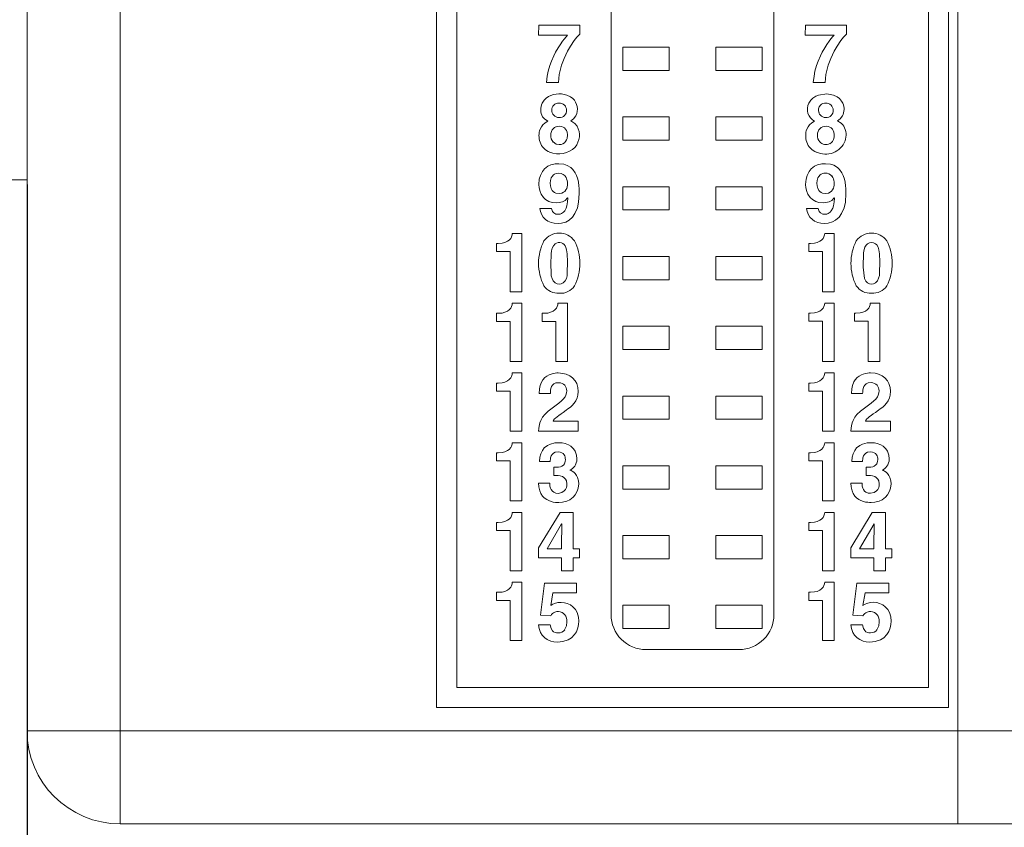
# Model space of a CAD drawing. Units: millimetres. Extents: x 1010 to 1956, y 214 to 368.
# Drawn here: x 1831 to 1852, y 307 to 324 of the extents above; entities that cross this region are included whole.
import ezdxf

# ---------------------------------------------------------------- set-up
doc = ezdxf.new("R2010")
doc.units = ezdxf.units.MM
doc.header["$PDSIZE"] = -1
doc.styles.get("Standard").update_dxf_attribs({"font": 'txt', "bigfont": 'bigfont'})
doc.dimstyles.new('ISO-25', dxfattribs={"dimtxt": 2.5, "dimasz": 1.5, "dimexe": 1.25, "dimexo": 0.1, "dimgap": 0.3, "dimtad": 3, "dimtxsty": 'Standard', "dimblk": 'OPEN30', "dimcen": 2.5, "dimadec": 0, "dimazin": 2, "dimtfac": 1, "dimtmove": 0, "dimatfit": 3, "dimldrblk": 'OPEN30', "dimfxl": 1, "dimarcsym": 0})

# ---------------------------------------------------------------- blocks, each defined once
blk = doc.blocks.new('_OPEN30')
at = {"color": 0, "linetype": 'ByBlock', "lineweight": -2}
for p, q in [((-1, 0.267949), (0, 0)), ((0, 0), (-1, -0.267949)), ((0, 0), (-1, 0))]:
    blk.add_line(p, q, dxfattribs=at)
blk = doc.blocks.new('*D46')
at = {"color": 0, "lineweight": -2}
for p, q in [((1834.159, 340.376), (1834.159, 364.719)), ((1918.659, 312.026), (1918.659, 364.719)), ((1837.461, 363.219), (1915.357, 363.219))]:
    blk.add_line(p, q, dxfattribs=at)
at = {"layer": 'Defpoints', "color": 0}
for p in [(1918.659, 363.219), (1834.159, 340.276), (1918.659, 311.926)]:
    blk.add_point(p, dxfattribs=at)
at = {"color": 0, "lineweight": -2, "xscale": 3.302, "yscale": 3.302, "zscale": 3.302, "rotation": 180}
blk.add_blockref('_OPEN30', (1834.159, 363.219), dxfattribs=at)
at = {"color": 0, "lineweight": -2, "xscale": 3.302, "yscale": 3.302, "zscale": 3.302}
blk.add_blockref('_OPEN30', (1918.659, 363.219), dxfattribs=at)
at = {"color": 0, "lineweight": 0, "insert": (1876.409, 366.201), "char_height": 2.5, "attachment_point": 5}
blk.add_mtext('84,5', dxfattribs=at)
blk = doc.blocks.new('*D47')
at = {"color": 0, "lineweight": -2}
for p, q in [((1830.909, 308.776), (1830.909, 292.715)), ((1921.909, 308.776), (1921.909, 292.715)), ((1834.211, 294.215), (1918.607, 294.215))]:
    blk.add_line(p, q, dxfattribs=at)
at = {"layer": 'Defpoints', "color": 0}
for p in [(1830.909, 308.876), (1921.909, 308.876), (1921.909, 294.215)]:
    blk.add_point(p, dxfattribs=at)
at = {"color": 0, "lineweight": -2, "xscale": 3.302, "yscale": 3.302, "zscale": 3.302, "rotation": 180}
blk.add_blockref('_OPEN30', (1830.909, 294.215), dxfattribs=at)
at = {"color": 0, "lineweight": -2, "xscale": 3.302, "yscale": 3.302, "zscale": 3.302}
blk.add_blockref('_OPEN30', (1921.909, 294.215), dxfattribs=at)
at = {"color": 0, "lineweight": 0, "insert": (1876.409, 296.989), "char_height": 2.5, "attachment_point": 5}
blk.add_mtext('91', dxfattribs=at)
blk = doc.blocks.new('*D48')
at = {"color": 0, "lineweight": -2}
for p, q in [((1810.909, 323.626), (1810.909, 292.715)), ((1830.909, 320.626), (1830.909, 292.715)), ((1814.211, 294.215), (1827.607, 294.215))]:
    blk.add_line(p, q, dxfattribs=at)
at = {"layer": 'Defpoints', "color": 0}
for p in [(1810.909, 323.726), (1830.909, 320.726), (1830.909, 294.215)]:
    blk.add_point(p, dxfattribs=at)
at = {"color": 0, "lineweight": -2, "xscale": 3.302, "yscale": 3.302, "zscale": 3.302, "rotation": 180}
blk.add_blockref('_OPEN30', (1810.909, 294.215), dxfattribs=at)
at = {"color": 0, "lineweight": -2, "xscale": 3.302, "yscale": 3.302, "zscale": 3.302}
blk.add_blockref('_OPEN30', (1830.909, 294.215), dxfattribs=at)
at = {"color": 0, "lineweight": 0, "insert": (1820.909, 296.989), "char_height": 2.5, "attachment_point": 5}
blk.add_mtext('(200)', dxfattribs=at)
blk = doc.blocks.new('*D50')
at = {"color": 0, "lineweight": -2}
for p, q in [((1831.009, 340.276), (1940.428, 340.276)), ((1938.928, 315.278), (1938.928, 336.974)), ((1923.009, 311.976), (1940.428, 311.976))]:
    blk.add_line(p, q, dxfattribs=at)
at = {"layer": 'Defpoints', "color": 0}
for p in [(1830.909, 340.276), (1938.928, 340.276), (1922.909, 311.976)]:
    blk.add_point(p, dxfattribs=at)
at = {"color": 0, "lineweight": -2, "xscale": 3.302, "yscale": 3.302, "zscale": 3.302}
for p, rotation in [((1938.928, 340.276), 90), ((1938.928, 311.976), 270)]:
    blk.add_blockref('_OPEN30', p, dxfattribs=dict(at, rotation=rotation))
at = {"color": 0, "lineweight": 0, "insert": (1935.946, 326.126), "char_height": 2.5, "attachment_point": 5, "rotation": 90}
blk.add_mtext('28,3', dxfattribs=at)

msp = doc.modelspace()

# ---------------------------------------------------------------- linework, layer by layer
at = {"linetype": 'Continuous', "lineweight": 0}
for p, q in [((1850.909, 308.876), (1850.909, 343.376)), ((1839.709, 342.876), (1839.709, 309.376)), ((1850.709, 309.376), (1850.709, 342.876)), ((1840.142, 342.443), (1840.142, 309.808)), ((1850.277, 309.808), (1850.277, 342.443)), ((1830.909, 308.876), (1830.909, 336.526)), ((1832.909, 335.026), (1832.909, 308.876)), ((1843.46, 311.376), (1843.46, 333.876)), ((1846.96, 333.876), (1846.96, 311.376)), ((1841.898, 323.832), (1841.903, 324.05)), ((1841.903, 324.05), (1842.785, 324.05)), ((1842.785, 324.05), (1842.785, 323.86)), ((1847.629, 323.832), (1847.634, 324.051)), ((1847.634, 324.051), (1848.516, 324.051)), ((1848.516, 324.051), (1848.516, 323.86)), ((1842.521, 323.832), (1841.898, 323.832)), ((1848.251, 323.832), (1847.629, 323.832)), ((1843.709, 323.576), (1843.709, 323.076)), ((1843.709, 323.576), (1844.709, 323.576)), ((1844.709, 323.576), (1844.709, 323.076)), ((1845.709, 323.576), (1846.709, 323.576)), ((1845.709, 323.576), (1845.709, 323.076)), ((1846.709, 323.576), (1846.709, 323.076)), ((1843.709, 323.076), (1844.709, 323.076)), ((1845.709, 323.076), (1846.709, 323.076)), ((1842.328, 322.819), (1842.074, 322.819)), ((1848.059, 322.819), (1847.805, 322.819)), ((1843.709, 322.076), (1843.709, 321.576)), ((1843.709, 322.076), (1844.709, 322.076)), ((1844.709, 322.076), (1844.709, 321.576)), ((1845.709, 322.076), (1845.709, 321.576)), ((1845.709, 322.076), (1846.709, 322.076)), ((1846.709, 322.076), (1846.709, 321.576)), ((1843.709, 321.576), (1844.709, 321.576)), ((1845.709, 321.576), (1846.709, 321.576)), ((1830.909, 320.726), (1830.059, 320.726)), ((1843.709, 320.576), (1843.709, 320.076)), ((1843.709, 320.576), (1844.709, 320.576)), ((1844.709, 320.576), (1844.709, 320.076)), ((1845.709, 320.576), (1845.709, 320.076)), ((1845.709, 320.576), (1846.709, 320.576)), ((1846.709, 320.576), (1846.709, 320.076)), ((1842.528, 320.332), (1842.524, 320.336)), ((1848.258, 320.333), (1848.255, 320.336)), ((1841.931, 320.108), (1842.177, 320.108)), ((1842.177, 320.108), (1842.177, 320.107)), ((1843.709, 320.076), (1844.709, 320.076)), ((1845.709, 320.076), (1846.709, 320.076)), ((1847.662, 320.109), (1847.907, 320.109)), ((1847.907, 320.109), (1847.907, 320.107)), ((1841.337, 319.571), (1841.54, 319.571)), ((1841.54, 319.571), (1841.54, 318.319)), ((1848.049, 319.572), (1848.251, 319.572)), ((1848.251, 319.572), (1848.251, 318.319)), ((1840.995, 319.354), (1841.03, 319.354)), ((1840.995, 319.181), (1840.995, 319.354)), ((1847.706, 319.355), (1847.742, 319.355)), ((1847.706, 319.182), (1847.706, 319.355)), ((1841.293, 319.181), (1840.995, 319.181)), ((1841.293, 318.319), (1841.293, 319.181)), ((1843.709, 319.076), (1843.709, 318.576)), ((1843.709, 319.076), (1844.709, 319.076)), ((1844.709, 319.076), (1844.709, 318.576)), ((1845.709, 319.076), (1845.709, 318.576)), ((1845.709, 319.076), (1846.709, 319.076)), ((1846.709, 319.076), (1846.709, 318.576)), ((1848.004, 319.182), (1847.706, 319.182)), ((1848.004, 318.319), (1848.004, 319.182)), ((1843.709, 318.576), (1844.709, 318.576)), ((1845.709, 318.576), (1846.709, 318.576)), ((1841.54, 318.319), (1841.293, 318.319)), ((1848.251, 318.319), (1848.004, 318.319)), ((1841.337, 318.071), (1841.54, 318.071)), ((1841.54, 318.071), (1841.54, 316.819)), ((1842.318, 318.071), (1842.521, 318.071)), ((1842.521, 318.071), (1842.521, 316.819)), ((1848.049, 318.072), (1848.251, 318.072)), ((1848.251, 318.072), (1848.251, 316.819)), ((1849.029, 318.072), (1849.232, 318.072)), ((1849.232, 318.072), (1849.232, 316.819)), ((1840.995, 317.854), (1841.03, 317.854)), ((1840.995, 317.681), (1840.995, 317.854)), ((1841.976, 317.854), (1842.011, 317.854)), ((1841.976, 317.681), (1841.976, 317.854)), ((1847.706, 317.855), (1847.742, 317.855)), ((1847.706, 317.682), (1847.706, 317.855)), ((1848.687, 317.855), (1848.722, 317.855)), ((1848.687, 317.682), (1848.687, 317.855)), ((1841.293, 317.681), (1840.995, 317.681)), ((1841.293, 316.819), (1841.293, 317.681)), ((1842.274, 317.681), (1841.976, 317.681)), ((1842.274, 316.819), (1842.274, 317.681)), ((1848.004, 317.682), (1847.706, 317.682)), ((1848.004, 316.819), (1848.004, 317.682)), ((1848.985, 317.682), (1848.687, 317.682)), ((1848.985, 316.819), (1848.985, 317.682)), ((1843.709, 317.576), (1844.709, 317.576)), ((1843.709, 317.576), (1843.709, 317.076)), ((1844.709, 317.576), (1844.709, 317.076)), ((1845.709, 317.576), (1845.709, 317.076)), ((1845.709, 317.576), (1846.709, 317.576)), ((1846.709, 317.576), (1846.709, 317.076)), ((1843.709, 317.076), (1844.709, 317.076)), ((1845.709, 317.076), (1846.709, 317.076)), ((1841.54, 316.819), (1841.293, 316.819)), ((1842.521, 316.819), (1842.274, 316.819)), ((1848.251, 316.819), (1848.004, 316.819)), ((1849.232, 316.819), (1848.985, 316.819)), ((1841.337, 316.571), (1841.54, 316.571)), ((1841.54, 316.571), (1841.54, 315.319)), ((1848.049, 316.572), (1848.251, 316.572)), ((1848.251, 316.572), (1848.251, 315.32)), ((1840.995, 316.355), (1841.03, 316.355)), ((1840.995, 316.182), (1840.995, 316.355)), ((1847.706, 316.355), (1847.742, 316.355)), ((1847.706, 316.182), (1847.706, 316.355)), ((1841.293, 316.182), (1840.995, 316.182)), ((1841.293, 315.319), (1841.293, 316.182)), ((1842.154, 316.129), (1841.914, 316.129)), ((1848.004, 316.182), (1847.706, 316.182)), ((1848.004, 315.32), (1848.004, 316.182)), ((1848.865, 316.129), (1848.625, 316.129)), ((1843.709, 316.076), (1843.709, 315.576)), ((1843.709, 316.076), (1844.709, 316.076)), ((1844.709, 316.076), (1844.709, 315.576)), ((1845.709, 316.076), (1846.709, 316.076)), ((1845.709, 316.076), (1845.709, 315.576)), ((1846.709, 316.076), (1846.709, 315.576)), ((1842.212, 315.538), (1842.755, 315.538)), ((1842.755, 315.538), (1842.755, 315.319)), ((1843.709, 315.576), (1844.709, 315.576)), ((1845.709, 315.576), (1846.709, 315.576)), ((1848.923, 315.538), (1849.467, 315.538)), ((1849.467, 315.538), (1849.467, 315.32)), ((1841.54, 315.319), (1841.293, 315.319)), ((1842.755, 315.319), (1841.899, 315.319)), ((1848.251, 315.32), (1848.004, 315.32)), ((1849.467, 315.32), (1848.611, 315.32)), ((1841.337, 315.071), (1841.54, 315.071)), ((1841.54, 315.071), (1841.54, 313.819)), ((1848.049, 315.072), (1848.251, 315.072)), ((1848.251, 315.072), (1848.251, 313.82)), ((1840.995, 314.855), (1841.03, 314.855)), ((1840.995, 314.682), (1840.995, 314.855)), ((1847.706, 314.855), (1847.742, 314.855)), ((1847.706, 314.682), (1847.706, 314.855)), ((1841.293, 314.682), (1840.995, 314.682)), ((1841.293, 313.819), (1841.293, 314.682)), ((1842.152, 314.669), (1841.922, 314.669)), ((1848.004, 314.682), (1847.706, 314.682)), ((1848.004, 313.82), (1848.004, 314.682)), ((1848.863, 314.67), (1848.634, 314.67)), ((1842.229, 314.544), (1842.268, 314.544)), ((1842.229, 314.368), (1842.229, 314.544)), ((1842.575, 314.484), (1842.575, 314.481)), ((1843.709, 314.576), (1844.709, 314.576)), ((1843.709, 314.576), (1843.709, 314.076)), ((1844.709, 314.576), (1844.709, 314.076)), ((1845.709, 314.576), (1845.709, 314.076)), ((1845.709, 314.576), (1846.709, 314.576)), ((1846.709, 314.576), (1846.709, 314.076)), ((1848.941, 314.545), (1848.98, 314.545)), ((1848.941, 314.368), (1848.941, 314.545)), ((1849.287, 314.485), (1849.287, 314.481)), ((1841.901, 314.204), (1842.143, 314.204)), ((1842.143, 314.204), (1842.141, 314.202)), ((1848.613, 314.204), (1848.854, 314.204)), ((1848.854, 314.204), (1848.853, 314.202)), ((1843.709, 314.076), (1844.709, 314.076)), ((1845.709, 314.076), (1846.709, 314.076)), ((1841.54, 313.819), (1841.293, 313.819)), ((1848.251, 313.82), (1848.004, 313.82)), ((1841.337, 313.571), (1841.54, 313.571)), ((1841.54, 313.571), (1841.54, 312.319)), ((1841.901, 312.81), (1842.362, 313.571)), ((1842.362, 313.571), (1842.642, 313.571)), ((1842.642, 313.571), (1842.642, 312.788)), ((1848.049, 313.572), (1848.251, 313.572)), ((1848.251, 313.572), (1848.251, 312.32)), ((1848.613, 312.81), (1849.073, 313.572)), ((1849.073, 313.572), (1849.354, 313.572)), ((1849.354, 313.572), (1849.354, 312.789)), ((1847.706, 313.355), (1847.742, 313.355)), ((1847.706, 313.182), (1847.706, 313.355)), ((1840.995, 313.355), (1841.03, 313.355)), ((1840.995, 313.182), (1840.995, 313.355)), ((1841.293, 313.182), (1840.995, 313.182)), ((1841.293, 312.319), (1841.293, 313.182)), ((1842.397, 313.326), (1842.083, 312.788)), ((1842.401, 313.326), (1842.397, 313.326)), ((1848.004, 313.182), (1847.706, 313.182)), ((1848.004, 312.32), (1848.004, 313.182)), ((1849.109, 313.327), (1848.795, 312.789)), ((1849.112, 313.327), (1849.109, 313.327)), ((1843.709, 313.076), (1843.709, 312.576)), ((1843.709, 313.076), (1844.709, 313.076)), ((1844.709, 313.076), (1844.709, 312.576)), ((1845.709, 313.076), (1845.709, 312.576)), ((1845.709, 313.076), (1846.709, 313.076)), ((1846.709, 313.076), (1846.709, 312.576)), ((1841.901, 312.596), (1841.901, 312.81)), ((1842.083, 312.788), (1842.395, 312.788)), ((1842.642, 312.788), (1842.782, 312.788)), ((1842.782, 312.788), (1842.782, 312.596)), ((1848.613, 312.597), (1848.613, 312.81)), ((1848.795, 312.789), (1849.107, 312.789)), ((1849.354, 312.789), (1849.493, 312.789)), ((1849.493, 312.789), (1849.493, 312.597)), ((1842.395, 312.596), (1841.901, 312.596)), ((1842.395, 312.319), (1842.395, 312.596)), ((1842.642, 312.596), (1842.642, 312.319)), ((1842.782, 312.596), (1842.642, 312.596)), ((1843.709, 312.576), (1844.709, 312.576)), ((1845.709, 312.576), (1846.709, 312.576)), ((1849.107, 312.597), (1848.613, 312.597)), ((1849.107, 312.32), (1849.107, 312.597)), ((1849.354, 312.597), (1849.354, 312.32)), ((1849.493, 312.597), (1849.354, 312.597)), ((1841.54, 312.319), (1841.293, 312.319)), ((1842.642, 312.319), (1842.395, 312.319)), ((1848.251, 312.32), (1848.004, 312.32)), ((1849.354, 312.32), (1849.107, 312.32)), ((1841.337, 312.071), (1841.54, 312.071)), ((1841.54, 312.071), (1841.54, 310.819)), ((1841.94, 311.362), (1842.027, 312.05)), ((1842.027, 312.05), (1842.715, 312.05)), ((1842.715, 312.05), (1842.715, 311.842)), ((1848.049, 312.072), (1848.251, 312.072)), ((1848.251, 312.072), (1848.251, 310.82)), ((1848.652, 311.363), (1848.738, 312.051)), ((1848.738, 312.051), (1849.426, 312.051)), ((1849.426, 312.051), (1849.426, 311.843)), ((1840.995, 311.855), (1841.03, 311.855)), ((1840.995, 311.682), (1840.995, 311.855)), ((1841.293, 311.682), (1840.995, 311.682)), ((1841.293, 310.819), (1841.293, 311.682)), ((1842.205, 311.842), (1842.161, 311.57)), ((1842.715, 311.842), (1842.205, 311.842)), ((1847.706, 311.855), (1847.742, 311.855)), ((1847.706, 311.682), (1847.706, 311.855)), ((1848.004, 311.682), (1847.706, 311.682)), ((1848.004, 310.82), (1848.004, 311.682)), ((1848.916, 311.843), (1848.872, 311.571)), ((1849.426, 311.843), (1848.916, 311.843)), ((1843.709, 311.576), (1843.709, 311.076)), ((1843.709, 311.576), (1844.709, 311.576)), ((1844.709, 311.576), (1844.709, 311.076)), ((1845.709, 311.576), (1845.709, 311.076)), ((1845.709, 311.576), (1846.709, 311.576)), ((1846.709, 311.576), (1846.709, 311.076)), ((1842.161, 311.352), (1841.94, 311.362)), ((1848.872, 311.352), (1848.652, 311.363)), ((1841.901, 311.154), (1842.148, 311.154)), ((1843.709, 311.076), (1844.709, 311.076)), ((1845.709, 311.076), (1846.709, 311.076)), ((1848.613, 311.155), (1848.86, 311.155)), ((1841.54, 310.819), (1841.293, 310.819)), ((1848.251, 310.82), (1848.004, 310.82)), ((1846.21, 310.626), (1844.21, 310.626)), ((1840.142, 309.808), (1850.277, 309.808)), ((1839.709, 309.376), (1850.709, 309.376)), ((1832.909, 308.876), (1830.909, 308.876)), ((1832.909, 308.876), (1832.909, 306.876)), ((1832.909, 308.876), (1850.909, 308.876)), ((1850.909, 306.876), (1850.909, 308.876)), ((1852.909, 308.876), (1850.909, 308.876)), ((1850.909, 306.876), (1832.909, 306.876)), ((1850.909, 306.876), (1854.909, 306.876))]:
    msp.add_line(p, q, dxfattribs=at)
at = {"linetype": 'Continuous', "lineweight": 0, "flags": 128}
for points in [[(1842.363, 323.63), (1842.415, 323.703), (1842.453, 323.752)], [(1842.453, 323.752), (1842.494, 323.802), (1842.521, 323.832)], [(1842.785, 323.86), (1842.725, 323.791), (1842.667, 323.718)], [(1848.094, 323.631), (1848.146, 323.704), (1848.183, 323.753)], [(1848.183, 323.753), (1848.225, 323.803), (1848.251, 323.832)], [(1848.516, 323.86), (1848.456, 323.791), (1848.398, 323.718)], [(1842.267, 323.471), (1842.321, 323.565), (1842.363, 323.63)], [(1842.667, 323.718), (1842.586, 323.602), (1842.523, 323.493)], [(1847.998, 323.471), (1848.052, 323.565), (1848.094, 323.631)], [(1848.398, 323.718), (1848.317, 323.602), (1848.254, 323.493)], [(1842.178, 323.279), (1842.226, 323.39), (1842.267, 323.471)], [(1842.523, 323.493), (1842.448, 323.333), (1842.395, 323.191)], [(1847.909, 323.279), (1847.957, 323.39), (1847.998, 323.471)], [(1848.254, 323.493), (1848.179, 323.334), (1848.126, 323.192)], [(1842.11, 323.06), (1842.145, 323.185), (1842.178, 323.279)], [(1842.395, 323.191), (1842.347, 322.991), (1842.328, 322.819)], [(1847.84, 323.06), (1847.876, 323.186), (1847.909, 323.279)], [(1848.126, 323.192), (1848.077, 322.991), (1848.059, 322.819)], [(1842.074, 322.819), (1842.089, 322.956), (1842.11, 323.06)], [(1847.805, 322.819), (1847.82, 322.957), (1847.84, 323.06)], [(1841.979, 322.372), (1842.02, 322.437), (1842.062, 322.48)], [(1842.51, 322.545), (1842.585, 322.51), (1842.634, 322.474)], [(1847.71, 322.372), (1847.75, 322.438), (1847.793, 322.48)], [(1847.793, 322.48), (1847.857, 322.523), (1847.916, 322.548)], [(1847.916, 322.548), (1848.092, 322.571), (1848.24, 322.545)], [(1848.24, 322.545), (1848.316, 322.51), (1848.365, 322.474)], [(1848.365, 322.474), (1848.414, 322.419), (1848.441, 322.37)], [(1842.101, 321.984), (1842.029, 322.033), (1841.988, 322.081)], [(1842.701, 322.099), (1842.65, 322.033), (1842.591, 321.993)], [(1847.927, 322.164), (1847.941, 322.135), (1847.957, 322.114)], [(1848.432, 322.099), (1848.38, 322.034), (1848.322, 321.993)], [(1841.934, 321.816), (1841.961, 321.866), (1841.991, 321.906)], [(1841.991, 321.906), (1842.044, 321.952), (1842.101, 321.984)], [(1842.275, 321.865), (1842.242, 321.848), (1842.219, 321.83)], [(1842.483, 321.811), (1842.455, 321.84), (1842.427, 321.858)], [(1842.591, 321.993), (1842.679, 321.936), (1842.729, 321.88)], [(1847.665, 321.816), (1847.692, 321.866), (1847.721, 321.906)], [(1847.721, 321.906), (1847.774, 321.953), (1847.832, 321.984)], [(1848.006, 321.865), (1847.973, 321.849), (1847.95, 321.83)], [(1848.214, 321.812), (1848.186, 321.84), (1848.158, 321.858)], [(1848.322, 321.993), (1848.368, 321.966), (1848.401, 321.943)], [(1848.401, 321.943), (1848.437, 321.91), (1848.46, 321.88)], [(1842.514, 321.749), (1842.5, 321.785), (1842.483, 321.811)], [(1842.483, 321.549), (1842.504, 321.584), (1842.514, 321.614)], [(1842.514, 321.614), (1842.524, 321.689), (1842.514, 321.749)], [(1848.245, 321.749), (1848.231, 321.786), (1848.214, 321.812)], [(1842.213, 321.538), (1842.278, 321.494), (1842.346, 321.483)], [(1848.158, 321.502), (1848.193, 321.526), (1848.214, 321.55)], [(1842.029, 320.961), (1842.099, 321.015), (1842.163, 321.044)], [(1842.163, 321.044), (1842.255, 321.066), (1842.333, 321.071)], [(1842.333, 321.071), (1842.445, 321.06), (1842.517, 321.036)], [(1842.517, 321.036), (1842.592, 320.99), (1842.64, 320.944)], [(1847.759, 320.962), (1847.829, 321.015), (1847.894, 321.045)], [(1847.894, 321.045), (1847.986, 321.066), (1848.064, 321.072)], [(1848.064, 321.072), (1848.176, 321.061), (1848.248, 321.037)], [(1848.248, 321.037), (1848.323, 320.99), (1848.371, 320.944)], [(1841.907, 320.622), (1841.917, 320.741), (1841.939, 320.821)], [(1841.939, 320.821), (1841.983, 320.907), (1842.029, 320.961)], [(1842.219, 320.83), (1842.19, 320.798), (1842.172, 320.766)], [(1842.277, 320.861), (1842.244, 320.847), (1842.219, 320.83)], [(1842.64, 320.944), (1842.689, 320.875), (1842.717, 320.816)], [(1842.717, 320.816), (1842.743, 320.736), (1842.757, 320.674)], [(1847.638, 320.622), (1847.648, 320.741), (1847.67, 320.821)], [(1847.67, 320.821), (1847.714, 320.907), (1847.759, 320.962)], [(1847.95, 320.83), (1847.921, 320.799), (1847.903, 320.766)], [(1848.008, 320.861), (1847.975, 320.847), (1847.95, 320.83)], [(1848.063, 320.869), (1848.033, 320.867), (1848.008, 320.861)], [(1848.371, 320.944), (1848.42, 320.876), (1848.448, 320.816)], [(1848.448, 320.816), (1848.474, 320.737), (1848.488, 320.674)], [(1841.932, 320.472), (1841.912, 320.554), (1841.907, 320.622)], [(1842.757, 320.674), (1842.768, 320.596), (1842.772, 320.537)], [(1847.663, 320.472), (1847.643, 320.554), (1847.638, 320.622)], [(1848.488, 320.674), (1848.499, 320.596), (1848.503, 320.537)], [(1842.007, 320.347), (1841.959, 320.413), (1841.932, 320.472)], [(1842.125, 320.262), (1842.053, 320.304), (1842.007, 320.347)], [(1842.169, 320.541), (1842.19, 320.497), (1842.211, 320.472)], [(1842.211, 320.472), (1842.242, 320.449), (1842.27, 320.437)], [(1842.27, 320.437), (1842.347, 320.428), (1842.403, 320.44)], [(1842.403, 320.44), (1842.438, 320.458), (1842.462, 320.477)], [(1842.462, 320.477), (1842.489, 320.509), (1842.505, 320.541)], [(1842.774, 320.428), (1842.762, 320.242), (1842.735, 320.122)], [(1842.772, 320.537), (1842.774, 320.471), (1842.774, 320.428)], [(1847.737, 320.348), (1847.69, 320.413), (1847.663, 320.472)], [(1847.856, 320.262), (1847.784, 320.305), (1847.737, 320.348)], [(1847.9, 320.542), (1847.921, 320.498), (1847.942, 320.472)], [(1847.942, 320.472), (1847.973, 320.449), (1848.001, 320.438)], [(1848.001, 320.438), (1848.077, 320.428), (1848.134, 320.44)], [(1848.134, 320.44), (1848.169, 320.458), (1848.193, 320.478)], [(1848.193, 320.478), (1848.22, 320.51), (1848.236, 320.542)], [(1848.505, 320.428), (1848.493, 320.243), (1848.466, 320.123)], [(1848.503, 320.537), (1848.505, 320.471), (1848.505, 320.428)], [(1842.286, 320.23), (1842.191, 320.24), (1842.125, 320.262)], [(1842.415, 320.251), (1842.342, 320.234), (1842.286, 320.23)], [(1842.524, 320.336), (1842.469, 320.278), (1842.415, 320.251)], [(1842.462, 320.059), (1842.491, 320.113), (1842.509, 320.167)], [(1842.509, 320.167), (1842.524, 320.252), (1842.528, 320.332)], [(1848.017, 320.23), (1847.922, 320.24), (1847.856, 320.262)], [(1848.146, 320.252), (1848.073, 320.235), (1848.017, 320.23)], [(1848.255, 320.336), (1848.2, 320.279), (1848.146, 320.252)], [(1848.192, 320.059), (1848.221, 320.113), (1848.24, 320.167)], [(1848.24, 320.167), (1848.255, 320.252), (1848.258, 320.333)], [(1841.97, 319.974), (1841.942, 320.046), (1841.931, 320.108)], [(1842.053, 319.872), (1842.002, 319.925), (1841.97, 319.974)], [(1842.177, 320.107), (1842.197, 320.045), (1842.226, 320.012)], [(1842.226, 320.012), (1842.275, 319.989), (1842.321, 319.983)], [(1842.321, 319.983), (1842.364, 319.989), (1842.396, 320.001)], [(1842.396, 320.001), (1842.434, 320.028), (1842.462, 320.059)], [(1842.632, 319.924), (1842.555, 319.854), (1842.486, 319.817)], [(1842.735, 320.122), (1842.683, 319.999), (1842.632, 319.924)], [(1847.701, 319.975), (1847.673, 320.046), (1847.662, 320.109)], [(1847.784, 319.872), (1847.733, 319.925), (1847.701, 319.975)], [(1847.907, 320.107), (1847.928, 320.045), (1847.957, 320.013)], [(1847.957, 320.013), (1848.006, 319.989), (1848.052, 319.983)], [(1848.052, 319.983), (1848.095, 319.989), (1848.127, 320.001)], [(1848.127, 320.001), (1848.165, 320.028), (1848.192, 320.059)], [(1848.362, 319.924), (1848.285, 319.854), (1848.217, 319.818)], [(1848.466, 320.123), (1848.414, 320), (1848.362, 319.924)], [(1842.172, 319.808), (1842.101, 319.839), (1842.053, 319.872)], [(1842.319, 319.786), (1842.234, 319.792), (1842.172, 319.808)], [(1842.486, 319.817), (1842.393, 319.792), (1842.319, 319.786)], [(1847.903, 319.808), (1847.832, 319.839), (1847.784, 319.872)], [(1848.05, 319.786), (1847.965, 319.793), (1847.903, 319.808)], [(1848.217, 319.818), (1848.124, 319.792), (1848.05, 319.786)], [(1841.271, 319.428), (1841.304, 319.466), (1841.321, 319.498)], [(1841.321, 319.498), (1841.333, 319.54), (1841.337, 319.571)], [(1847.982, 319.429), (1848.015, 319.466), (1848.032, 319.499)], [(1848.032, 319.499), (1848.044, 319.54), (1848.049, 319.572)], [(1841.03, 319.354), (1841.121, 319.361), (1841.179, 319.376)], [(1841.179, 319.376), (1841.236, 319.403), (1841.271, 319.428)], [(1847.742, 319.355), (1847.832, 319.362), (1847.89, 319.376)], [(1847.89, 319.376), (1847.947, 319.403), (1847.982, 319.429)], [(1848.968, 319.35), (1848.939, 319.322), (1848.915, 319.28), (1848.897, 319.225), (1848.886, 319.156), (1848.877, 318.847), (1848.906, 318.604), (1848.933, 318.546), (1848.968, 318.508)], [(1849.199, 319.274), (1849.171, 319.324), (1849.143, 319.35)], [(1842.172, 319.136), (1842.164, 318.901), (1842.172, 318.723)], [(1842.516, 319.136), (1842.503, 319.221), (1842.487, 319.273)], [(1842.516, 318.723), (1842.524, 318.958), (1842.516, 319.136)], [(1849.227, 319.136), (1849.215, 319.221), (1849.199, 319.274)], [(1849.227, 318.723), (1849.235, 318.958), (1849.227, 319.136)], [(1841.32, 317.998), (1841.333, 318.04), (1841.337, 318.071)], [(1842.301, 317.998), (1842.313, 318.04), (1842.318, 318.071)], [(1848.032, 317.999), (1848.044, 318.04), (1848.049, 318.072)], [(1849.012, 317.999), (1849.025, 318.04), (1849.029, 318.072)], [(1841.03, 317.854), (1841.121, 317.861), (1841.178, 317.876)], [(1841.178, 317.876), (1841.236, 317.903), (1841.271, 317.928)], [(1841.271, 317.928), (1841.303, 317.966), (1841.32, 317.998)], [(1842.011, 317.854), (1842.101, 317.861), (1842.159, 317.876)], [(1842.159, 317.876), (1842.217, 317.903), (1842.251, 317.928)], [(1842.251, 317.928), (1842.284, 317.966), (1842.301, 317.998)], [(1847.742, 317.855), (1847.832, 317.862), (1847.89, 317.876)], [(1847.89, 317.876), (1847.947, 317.903), (1847.982, 317.929)], [(1847.982, 317.929), (1848.015, 317.967), (1848.032, 317.999)], [(1848.722, 317.855), (1848.813, 317.862), (1848.871, 317.876)], [(1848.871, 317.876), (1848.928, 317.903), (1848.963, 317.929)], [(1848.963, 317.929), (1848.995, 317.967), (1849.012, 317.999)], [(1841.32, 316.498), (1841.333, 316.54), (1841.337, 316.571)], [(1842.077, 316.504), (1842.127, 316.532), (1842.168, 316.548)], [(1842.168, 316.548), (1842.217, 316.561), (1842.254, 316.567)], [(1842.254, 316.567), (1842.296, 316.571), (1842.323, 316.571)], [(1842.323, 316.571), (1842.42, 316.563), (1842.491, 316.545)], [(1842.491, 316.545), (1842.573, 316.508), (1842.628, 316.468)], [(1848.032, 316.499), (1848.044, 316.54), (1848.049, 316.572)], [(1848.788, 316.504), (1848.839, 316.532), (1848.879, 316.548)], [(1848.879, 316.548), (1848.929, 316.562), (1848.966, 316.568)], [(1848.966, 316.568), (1849.007, 316.571), (1849.035, 316.572)], [(1849.035, 316.572), (1849.132, 316.564), (1849.203, 316.546)], [(1849.203, 316.546), (1849.284, 316.508), (1849.339, 316.469)], [(1841.03, 316.355), (1841.121, 316.361), (1841.178, 316.376)], [(1841.178, 316.376), (1841.236, 316.403), (1841.271, 316.429)], [(1841.271, 316.429), (1841.303, 316.466), (1841.32, 316.498)], [(1841.937, 316.303), (1841.966, 316.377), (1841.996, 316.425)], [(1841.996, 316.425), (1842.039, 316.474), (1842.077, 316.504)], [(1842.232, 316.34), (1842.197, 316.309), (1842.179, 316.281)], [(1842.333, 316.363), (1842.269, 316.356), (1842.232, 316.34)], [(1842.41, 316.348), (1842.37, 316.36), (1842.333, 316.363)], [(1842.464, 316.306), (1842.437, 316.332), (1842.41, 316.348)], [(1842.628, 316.468), (1842.685, 316.405), (1842.72, 316.345)], [(1842.72, 316.345), (1842.747, 316.256), (1842.753, 316.176)], [(1847.742, 316.355), (1847.832, 316.362), (1847.89, 316.376)], [(1847.89, 316.376), (1847.947, 316.403), (1847.982, 316.429)], [(1847.982, 316.429), (1848.015, 316.467), (1848.032, 316.499)], [(1848.648, 316.304), (1848.678, 316.378), (1848.707, 316.426)], [(1848.707, 316.426), (1848.75, 316.475), (1848.788, 316.504)], [(1848.944, 316.34), (1848.909, 316.31), (1848.891, 316.281)], [(1849.045, 316.364), (1848.981, 316.356), (1848.944, 316.34)], [(1849.122, 316.348), (1849.082, 316.361), (1849.045, 316.364)], [(1849.175, 316.307), (1849.148, 316.332), (1849.122, 316.348)], [(1849.339, 316.469), (1849.397, 316.405), (1849.431, 316.345)], [(1849.431, 316.345), (1849.458, 316.256), (1849.465, 316.177)], [(1841.914, 316.129), (1841.921, 316.234), (1841.937, 316.303)], [(1842.158, 316.204), (1842.154, 316.16), (1842.154, 316.129)], [(1842.179, 316.281), (1842.164, 316.239), (1842.158, 316.204)], [(1842.496, 316.249), (1842.481, 316.282), (1842.464, 316.306)], [(1842.489, 316.091), (1842.503, 316.141), (1842.506, 316.185)], [(1842.506, 316.185), (1842.503, 316.221), (1842.496, 316.249)], [(1842.753, 316.176), (1842.746, 316.092), (1842.729, 316.034)], [(1848.625, 316.129), (1848.632, 316.234), (1848.648, 316.304)], [(1848.87, 316.204), (1848.866, 316.16), (1848.865, 316.129)], [(1848.891, 316.281), (1848.876, 316.24), (1848.87, 316.204)], [(1849.207, 316.249), (1849.192, 316.283), (1849.175, 316.307)], [(1849.2, 316.091), (1849.214, 316.141), (1849.218, 316.186)], [(1849.218, 316.186), (1849.215, 316.221), (1849.207, 316.249)], [(1849.465, 316.177), (1849.457, 316.092), (1849.441, 316.034)], [(1842.191, 315.817), (1842.278, 315.88), (1842.335, 315.923)], [(1842.335, 315.923), (1842.395, 315.972), (1842.433, 316.009)], [(1842.433, 316.009), (1842.469, 316.055), (1842.489, 316.091)], [(1842.669, 315.923), (1842.624, 315.873), (1842.585, 315.838)], [(1842.729, 316.034), (1842.699, 315.969), (1842.669, 315.923)], [(1848.902, 315.817), (1848.989, 315.881), (1849.047, 315.924)], [(1849.047, 315.924), (1849.107, 315.973), (1849.145, 316.009)], [(1849.145, 316.009), (1849.181, 316.055), (1849.2, 316.091)], [(1849.38, 315.924), (1849.336, 315.873), (1849.296, 315.838)], [(1849.441, 316.034), (1849.41, 315.969), (1849.38, 315.924)], [(1842.032, 315.676), (1842.109, 315.753), (1842.191, 315.817)], [(1842.383, 315.691), (1842.334, 315.656), (1842.301, 315.631)], [(1842.492, 315.769), (1842.427, 315.723), (1842.383, 315.691)], [(1842.585, 315.838), (1842.533, 315.798), (1842.492, 315.769)], [(1848.743, 315.677), (1848.821, 315.753), (1848.902, 315.817)], [(1849.094, 315.692), (1849.045, 315.657), (1849.012, 315.632)], [(1849.204, 315.769), (1849.139, 315.723), (1849.094, 315.692)], [(1849.296, 315.838), (1849.244, 315.798), (1849.204, 315.769)], [(1841.911, 315.431), (1841.926, 315.496), (1841.947, 315.549)], [(1841.947, 315.549), (1841.988, 315.619), (1842.032, 315.676)], [(1842.244, 315.582), (1842.223, 315.557), (1842.212, 315.538)], [(1842.301, 315.631), (1842.266, 315.603), (1842.244, 315.582)], [(1848.622, 315.432), (1848.638, 315.497), (1848.659, 315.55)], [(1848.659, 315.55), (1848.699, 315.62), (1848.743, 315.677)], [(1848.956, 315.583), (1848.935, 315.557), (1848.923, 315.538)], [(1849.012, 315.632), (1848.978, 315.603), (1848.956, 315.583)], [(1841.899, 315.319), (1841.905, 315.381), (1841.911, 315.431)], [(1848.611, 315.32), (1848.616, 315.382), (1848.622, 315.432)], [(1841.32, 314.998), (1841.333, 315.04), (1841.337, 315.071)], [(1842.154, 315.041), (1842.249, 315.066), (1842.337, 315.071)], [(1842.337, 315.071), (1842.409, 315.066), (1842.469, 315.054)], [(1842.469, 315.054), (1842.541, 315.027), (1842.594, 314.996)], [(1848.032, 314.999), (1848.044, 315.04), (1848.049, 315.072)], [(1848.865, 315.042), (1848.961, 315.066), (1849.049, 315.072)], [(1849.049, 315.072), (1849.121, 315.066), (1849.18, 315.054)], [(1849.18, 315.054), (1849.253, 315.027), (1849.305, 314.996)], [(1841.03, 314.855), (1841.121, 314.861), (1841.178, 314.876)], [(1841.178, 314.876), (1841.236, 314.903), (1841.271, 314.929)], [(1841.271, 314.929), (1841.303, 314.966), (1841.32, 314.998)], [(1841.947, 314.832), (1841.983, 314.908), (1842.024, 314.959)], [(1842.024, 314.959), (1842.09, 315.011), (1842.154, 315.041)], [(1842.223, 314.848), (1842.19, 314.817), (1842.173, 314.788)], [(1842.321, 314.874), (1842.259, 314.866), (1842.223, 314.848)], [(1842.403, 314.855), (1842.362, 314.87), (1842.321, 314.874)], [(1842.451, 314.811), (1842.428, 314.838), (1842.403, 314.855)], [(1842.594, 314.996), (1842.651, 314.942), (1842.688, 314.888)], [(1842.688, 314.888), (1842.718, 314.803), (1842.725, 314.722)], [(1847.742, 314.855), (1847.832, 314.862), (1847.89, 314.876)], [(1847.89, 314.876), (1847.947, 314.903), (1847.982, 314.929)], [(1847.982, 314.929), (1848.015, 314.967), (1848.032, 314.999)], [(1848.659, 314.832), (1848.695, 314.908), (1848.735, 314.959)], [(1848.735, 314.959), (1848.802, 315.011), (1848.865, 315.042)], [(1848.935, 314.849), (1848.902, 314.818), (1848.884, 314.789)], [(1849.033, 314.875), (1848.971, 314.866), (1848.935, 314.849)], [(1849.115, 314.856), (1849.074, 314.871), (1849.033, 314.875)], [(1849.162, 314.812), (1849.139, 314.838), (1849.115, 314.856)], [(1849.305, 314.996), (1849.363, 314.942), (1849.4, 314.889)], [(1849.4, 314.889), (1849.429, 314.804), (1849.437, 314.723)], [(1841.922, 314.669), (1841.93, 314.764), (1841.947, 314.832)], [(1842.154, 314.72), (1842.152, 314.687), (1842.152, 314.669)], [(1842.173, 314.788), (1842.159, 314.75), (1842.154, 314.72)], [(1842.473, 314.758), (1842.463, 314.789), (1842.451, 314.811)], [(1842.456, 314.618), (1842.474, 314.665), (1842.478, 314.714)], [(1842.478, 314.714), (1842.476, 314.736), (1842.473, 314.758)], [(1842.712, 314.636), (1842.694, 314.595), (1842.677, 314.567)], [(1842.725, 314.722), (1842.721, 314.672), (1842.712, 314.636)], [(1848.634, 314.67), (1848.642, 314.764), (1848.659, 314.832)], [(1848.866, 314.72), (1848.864, 314.687), (1848.863, 314.67)], [(1848.884, 314.789), (1848.871, 314.75), (1848.866, 314.72)], [(1849.184, 314.759), (1849.175, 314.789), (1849.162, 314.812)], [(1849.168, 314.619), (1849.185, 314.665), (1849.19, 314.714)], [(1849.19, 314.714), (1849.188, 314.737), (1849.184, 314.759)], [(1849.423, 314.636), (1849.406, 314.596), (1849.388, 314.568)], [(1849.437, 314.723), (1849.432, 314.672), (1849.423, 314.636)], [(1842.268, 314.544), (1842.302, 314.545), (1842.332, 314.548)], [(1842.332, 314.548), (1842.372, 314.556), (1842.401, 314.568)], [(1842.401, 314.568), (1842.435, 314.592), (1842.456, 314.618)], [(1842.628, 314.517), (1842.598, 314.496), (1842.575, 314.484)], [(1842.575, 314.481), (1842.598, 314.471), (1842.623, 314.459)], [(1842.623, 314.459), (1842.658, 314.436), (1842.686, 314.41)], [(1842.677, 314.567), (1842.65, 314.537), (1842.628, 314.517)], [(1848.98, 314.545), (1849.014, 314.546), (1849.044, 314.548)], [(1849.044, 314.548), (1849.084, 314.556), (1849.113, 314.568)], [(1849.113, 314.568), (1849.146, 314.593), (1849.168, 314.619)], [(1849.339, 314.517), (1849.31, 314.497), (1849.287, 314.485)], [(1849.287, 314.481), (1849.31, 314.472), (1849.334, 314.46)], [(1849.334, 314.46), (1849.37, 314.437), (1849.398, 314.411)], [(1849.388, 314.568), (1849.362, 314.537), (1849.339, 314.517)], [(1841.925, 314.036), (1841.906, 314.123), (1841.901, 314.204)], [(1842.141, 314.202), (1842.143, 314.17), (1842.146, 314.139)], [(1842.321, 314.364), (1842.268, 314.367), (1842.229, 314.368)], [(1842.413, 314.343), (1842.363, 314.358), (1842.321, 314.364)], [(1842.483, 314.289), (1842.447, 314.324), (1842.413, 314.343)], [(1842.51, 314.19), (1842.501, 314.252), (1842.483, 314.289)], [(1842.686, 314.41), (1842.719, 314.366), (1842.741, 314.323)], [(1842.741, 314.323), (1842.759, 314.254), (1842.764, 314.19)], [(1848.637, 314.037), (1848.617, 314.123), (1848.613, 314.204)], [(1848.853, 314.202), (1848.854, 314.171), (1848.858, 314.14)], [(1849.033, 314.365), (1848.98, 314.368), (1848.941, 314.368)], [(1849.124, 314.344), (1849.075, 314.359), (1849.033, 314.365)], [(1849.194, 314.29), (1849.159, 314.324), (1849.124, 314.344)], [(1849.221, 314.19), (1849.213, 314.253), (1849.194, 314.29)], [(1849.398, 314.411), (1849.431, 314.367), (1849.452, 314.323)], [(1849.452, 314.323), (1849.471, 314.255), (1849.476, 314.19)], [(1841.988, 313.921), (1841.949, 313.98), (1841.925, 314.036)], [(1842.146, 314.139), (1842.156, 314.098), (1842.17, 314.067)], [(1842.17, 314.067), (1842.197, 314.032), (1842.226, 314.008)], [(1842.226, 314.008), (1842.275, 313.988), (1842.325, 313.983)], [(1842.325, 313.983), (1842.402, 313.999), (1842.454, 314.034)], [(1842.733, 314.027), (1842.69, 313.951), (1842.646, 313.899)], [(1842.764, 314.19), (1842.754, 314.095), (1842.733, 314.027)], [(1848.699, 313.922), (1848.661, 313.981), (1848.637, 314.037)], [(1848.858, 314.14), (1848.868, 314.098), (1848.882, 314.068)], [(1848.882, 314.068), (1848.908, 314.032), (1848.937, 314.008)], [(1848.937, 314.008), (1848.987, 313.988), (1849.036, 313.984)], [(1849.036, 313.984), (1849.113, 314), (1849.166, 314.035)], [(1849.444, 314.028), (1849.402, 313.951), (1849.357, 313.9)], [(1849.476, 314.19), (1849.466, 314.096), (1849.444, 314.028)], [(1842.075, 313.848), (1842.024, 313.885), (1841.988, 313.921)], [(1842.172, 313.807), (1842.118, 313.827), (1842.075, 313.848)], [(1842.264, 313.789), (1842.214, 313.796), (1842.172, 313.807)], [(1842.337, 313.786), (1842.299, 313.787), (1842.264, 313.789)], [(1842.511, 313.816), (1842.418, 313.791), (1842.337, 313.786)], [(1842.646, 313.899), (1842.575, 313.847), (1842.511, 313.816)], [(1848.786, 313.849), (1848.735, 313.885), (1848.699, 313.922)], [(1848.884, 313.807), (1848.829, 313.827), (1848.786, 313.849)], [(1848.975, 313.79), (1848.925, 313.797), (1848.884, 313.807)], [(1849.049, 313.786), (1849.011, 313.787), (1848.975, 313.79)], [(1849.222, 313.816), (1849.129, 313.792), (1849.049, 313.786)], [(1849.357, 313.9), (1849.287, 313.847), (1849.222, 313.816)], [(1841.32, 313.498), (1841.333, 313.54), (1841.337, 313.571)], [(1848.032, 313.499), (1848.045, 313.54), (1848.049, 313.572)], [(1841.03, 313.355), (1841.121, 313.361), (1841.178, 313.376)], [(1841.178, 313.376), (1841.236, 313.403), (1841.271, 313.429)], [(1841.271, 313.429), (1841.303, 313.466), (1841.32, 313.498)], [(1847.742, 313.355), (1847.833, 313.362), (1847.89, 313.376)], [(1847.89, 313.376), (1847.948, 313.403), (1847.982, 313.429)], [(1847.982, 313.429), (1848.015, 313.467), (1848.032, 313.499)], [(1842.395, 312.788), (1842.396, 313.017), (1842.398, 313.157)], [(1842.398, 313.157), (1842.4, 313.279), (1842.401, 313.326)], [(1849.107, 312.789), (1849.108, 313.018), (1849.11, 313.158)], [(1849.11, 313.158), (1849.112, 313.279), (1849.112, 313.327)], [(1841.03, 311.855), (1841.121, 311.861), (1841.178, 311.876)], [(1841.178, 311.876), (1841.236, 311.903), (1841.271, 311.929)], [(1841.271, 311.929), (1841.303, 311.966), (1841.32, 311.998)], [(1841.32, 311.998), (1841.333, 312.04), (1841.337, 312.071)], [(1847.742, 311.855), (1847.832, 311.862), (1847.89, 311.876)], [(1847.89, 311.876), (1847.947, 311.903), (1847.982, 311.929)], [(1847.982, 311.929), (1848.015, 311.967), (1848.032, 311.999)], [(1848.032, 311.999), (1848.044, 312.04), (1848.049, 312.072)], [(1842.161, 311.57), (1842.204, 311.597), (1842.244, 311.617)], [(1842.244, 311.617), (1842.312, 311.635), (1842.384, 311.639)], [(1842.384, 311.639), (1842.457, 311.632), (1842.515, 311.616)], [(1842.515, 311.616), (1842.587, 311.583), (1842.638, 311.545)], [(1842.638, 311.545), (1842.694, 311.482), (1842.729, 311.42)], [(1848.872, 311.571), (1848.916, 311.598), (1848.956, 311.618)], [(1848.956, 311.618), (1849.024, 311.636), (1849.096, 311.64)], [(1849.096, 311.64), (1849.168, 311.633), (1849.227, 311.617)], [(1849.227, 311.617), (1849.298, 311.583), (1849.349, 311.546)], [(1849.349, 311.546), (1849.405, 311.482), (1849.44, 311.42)], [(1842.202, 311.403), (1842.177, 311.378), (1842.161, 311.352)], [(1842.249, 311.429), (1842.223, 311.417), (1842.202, 311.403)], [(1842.293, 311.44), (1842.269, 311.436), (1842.249, 311.429)], [(1842.326, 311.442), (1842.31, 311.441), (1842.293, 311.44)], [(1842.41, 311.422), (1842.367, 311.438), (1842.326, 311.442)], [(1842.466, 311.371), (1842.438, 311.403), (1842.41, 311.422)], [(1842.499, 311.3), (1842.484, 311.342), (1842.466, 311.371)], [(1842.51, 311.218), (1842.507, 311.264), (1842.499, 311.3)], [(1842.729, 311.42), (1842.757, 311.324), (1842.764, 311.236)], [(1848.914, 311.403), (1848.889, 311.379), (1848.872, 311.352)], [(1848.96, 311.43), (1848.934, 311.417), (1848.914, 311.403)], [(1849.005, 311.441), (1848.98, 311.436), (1848.96, 311.43)], [(1849.038, 311.442), (1849.021, 311.442), (1849.005, 311.441)], [(1849.122, 311.423), (1849.078, 311.438), (1849.038, 311.442)], [(1849.178, 311.372), (1849.15, 311.403), (1849.122, 311.423)], [(1849.211, 311.3), (1849.195, 311.342), (1849.178, 311.372)], [(1849.221, 311.218), (1849.218, 311.265), (1849.211, 311.3)], [(1849.44, 311.42), (1849.469, 311.325), (1849.476, 311.236)], [(1841.943, 310.99), (1841.912, 311.076), (1841.901, 311.154)], [(1842.148, 311.154), (1842.168, 311.077), (1842.198, 311.03)], [(1842.461, 311.05), (1842.5, 311.136), (1842.51, 311.218)], [(1842.744, 311.093), (1842.713, 311.008), (1842.675, 310.946)], [(1842.764, 311.236), (1842.758, 311.16), (1842.744, 311.093)], [(1848.654, 310.991), (1848.623, 311.076), (1848.613, 311.155)], [(1848.86, 311.155), (1848.88, 311.077), (1848.91, 311.031)], [(1849.173, 311.051), (1849.212, 311.136), (1849.221, 311.218)], [(1849.456, 311.094), (1849.425, 311.009), (1849.386, 310.946)], [(1849.476, 311.236), (1849.469, 311.16), (1849.456, 311.094)], [(1842.036, 310.876), (1841.979, 310.934), (1841.943, 310.99)], [(1842.164, 310.808), (1842.089, 310.84), (1842.036, 310.876)], [(1842.535, 310.831), (1842.42, 310.794), (1842.309, 310.786)], [(1842.675, 310.946), (1842.606, 310.876), (1842.535, 310.831)], [(1848.748, 310.876), (1848.69, 310.935), (1848.654, 310.991)], [(1848.876, 310.808), (1848.801, 310.84), (1848.748, 310.876)], [(1849.247, 310.832), (1849.132, 310.795), (1849.02, 310.786)], [(1849.386, 310.946), (1849.318, 310.877), (1849.247, 310.832)], [(1842.309, 310.786), (1842.227, 310.792), (1842.164, 310.808)], [(1849.02, 310.786), (1848.938, 310.793), (1848.876, 310.808)]]:
    msp.add_lwpolyline(points, dxfattribs=at)
at = {"linetype": 'Continuous', "lineweight": 0}
for centre, radius, start, end in [((1842.346, 322.102), 0.473, 69.6718, 126.9027), ((1842.424, 322.243), 0.312, 332.5393, 47.6808), ((1842.264, 322.235), 0.316, 154.3659, 209.161), ((1842.346, 322.221), 0.161, 137.2108, 221.8797), ((1842.343, 322.204), 0.171, 48.4265, 132.4337), ((1842.33, 322.219), 0.171, 319.4265, 41.8018), ((1847.964, 322.239), 0.287, 152.292, 242.5985), ((1848.076, 322.222), 0.16, 137.1093, 201.4737), ((1848.074, 322.205), 0.171, 48.4315, 132.4287), ((1848.061, 322.219), 0.17, 319.1925, 42.0359), ((1848.145, 322.244), 0.321, 333.1837, 23.0271), ((1842.346, 322.225), 0.163, 222.8635, 314.095), ((1848.076, 322.225), 0.163, 222.8197, 314.1387), ((1842.387, 321.68), 0.225, 138.3403, 219.2248), ((1842.343, 321.679), 0.198, 64.7405, 109.9245), ((1842.379, 321.687), 0.4, 319.9089, 28.9128), ((1848.116, 321.681), 0.224, 138.1078, 219.4573), ((1848.073, 321.679), 0.198, 64.8065, 109.8705), ((1848.135, 321.692), 0.375, 339.6239, 30.1234), ((1842.347, 321.672), 0.437, 160.8331, 198.3228), ((1848.078, 321.673), 0.437, 160.9285, 198.368), ((1848.02, 321.681), 0.235, 325.8001, 16.7076), ((1842.268, 321.652), 0.356, 199.2675, 248.8602), ((1842.333, 321.772), 0.491, 246.7468, 315.7479), ((1842.351, 321.647), 0.164, 268.0547, 323.3393), ((1847.997, 321.651), 0.354, 199.1145, 248.9181), ((1848.066, 321.731), 0.454, 244.4409, 338.0385), ((1848.075, 321.666), 0.183, 223.9707, 296.926), ((1842.509, 320.649), 0.356, 160.9466, 197.6442), ((1842.335, 320.686), 0.184, 41.1221, 108.1721), ((1842.217, 320.642), 0.305, 340.6379, 32.6868), ((1848.244, 320.65), 0.36, 161.2465, 197.5204), ((1848.075, 320.704), 0.165, 38.5157, 94.4007), ((1847.947, 320.643), 0.306, 340.7357, 32.589), ((1842.344, 319.171), 0.408, 36.7899, 143.2101), ((1849.056, 319.171), 0.409, 36.8301, 143.1699), ((1842.98, 318.929), 1.079, 153.1998, 206.8002), ((1842.443, 319.153), 0.271, 133.2638, 183.5788), ((1842.342, 319.221), 0.154, 19.6576, 123.4982), ((1841.734, 318.929), 1.056, 332.584, 27.416), ((1849.695, 318.929), 1.082, 153.2899, 206.7101), ((1849.056, 319.209), 0.166, 58.2797, 121.7203), ((1848.444, 318.929), 1.058, 332.6192, 27.3808), ((1842.431, 318.7), 0.259, 175.0414, 227.9591), ((1842.242, 318.707), 0.275, 313.6557, 3.3439), ((1848.954, 318.707), 0.274, 313.6542, 3.5043), ((1842.323, 318.66), 0.375, 215.4089, 273.3091), ((1842.344, 318.643), 0.161, 237.2139, 302.7861), ((1842.371, 318.65), 0.366, 265.9159, 325.4132), ((1849.034, 318.661), 0.375, 215.4351, 273.2829), ((1849.056, 318.644), 0.161, 237.2037, 302.7963), ((1849.082, 318.651), 0.366, 265.9293, 325.3527), ((1842.313, 314.172), 0.197, 315.6567, 5.0115), ((1849.026, 314.172), 0.196, 315.4772, 5.1909), ((1844.209, 311.375), 0.75, 179.9676, 270.0324), ((1846.21, 311.375), 0.75, 269.9676, 0.0324), ((1842.31, 311.138), 0.155, 224.0425, 274.6716), ((1842.33, 311.146), 0.163, 267.6369, 324.1168), ((1849.021, 311.137), 0.154, 223.7479, 274.9662), ((1849.041, 311.147), 0.163, 267.6588, 323.8639), ((1832.909, 308.876), 2, 180, 270)]:
    msp.add_arc(centre, radius, start, end, dxfattribs=at)

# ---------------------------------------------------------------- dimensions: what is measured, and where the dimension line sits
at = {"lineweight": 0}
for base, p1, p2, picture, middle in [((1918.659, 363.219), (1834.159, 340.276), (1918.659, 311.926), '*D46', (1876.409, 366.201)), ((1921.909, 294.215), (1830.909, 308.876), (1921.909, 308.876), '*D47', (1876.409, 296.989))]:
    dim = msp.add_linear_dim(base=base, p1=p1, p2=p2, dimstyle='ISO-25', override={"dimasz": 3.302, "dimexe": 1.5, "dimgap": 1.524, "dimdec": 1, "dimzin": 9, "dimadec": 1, "dimtdec": 1, "dimtzin": 1}, dxfattribs=at)
    dim.commit()
    dim.dimension.update_dxf_attribs({"geometry": picture, "text_midpoint": middle})
dim = msp.add_linear_dim(base=(1938.928, 340.276), p1=(1922.909, 311.976), p2=(1830.909, 340.276), angle=90, dimstyle='ISO-25', override={"dimasz": 3.302, "dimexe": 1.5, "dimgap": 1.524, "dimdec": 1, "dimzin": 9, "dimadec": 1, "dimtdec": 1, "dimtzin": 1}, dxfattribs=at)
dim.commit()
dim.dimension.update_dxf_attribs({"geometry": '*D50', "text_midpoint": (1935.946, 326.126)})
dim = msp.add_linear_dim(base=(1830.909, 294.215), p1=(1810.909, 323.726), p2=(1830.909, 320.726), text='(200)', dimstyle='ISO-25', override={"dimasz": 3.302, "dimexe": 1.5, "dimgap": 1.524, "dimdec": 1, "dimzin": 9, "dimadec": 1, "dimtdec": 1, "dimtzin": 1}, dxfattribs=at)
dim.commit()
dim.dimension.update_dxf_attribs({"geometry": '*D48', "text_midpoint": (1820.909, 296.989)})

doc.saveas('drawing.dxf')
